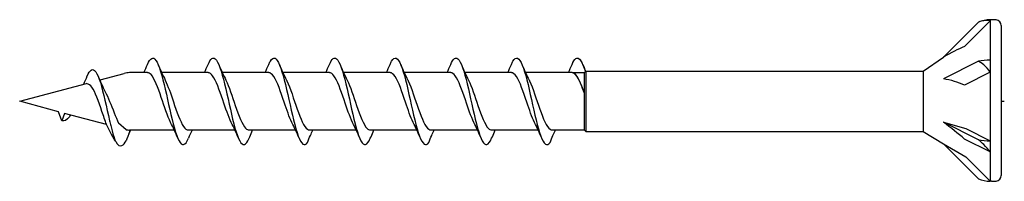
# Model space of a CAD drawing. Units: millimetres. Extents: x 143 to 517, y 143 to 1661.
# Drawn here: x 217 to 257, y 1333 to 1340 of the extents above; entities that cross this region are included whole.
import ezdxf

# ---------------------------------------------------------------- set-up
doc = ezdxf.new("R2010")
doc.units = ezdxf.units.MM

msp = doc.modelspace()

# ---------------------------------------------------------------- linework, layer by layer
for p, q in [((256.362, 1339.532), (254.938, 1338.109)), ((256.847, 1339.587), (255.799, 1338.539)), ((256.847, 1339.633), (256.847, 1339.587)), ((256.891, 1339.633), (256.847, 1339.633)), ((256.847, 1339.587), (256.847, 1337.988)), ((257.296, 1339.398), (257.296, 1333.288)), ((254.12, 1337.536), (254.938, 1338.109)), ((256.362, 1337.938), (254.938, 1337.226)), ((256.847, 1337.988), (256.847, 1337.494)), ((220.594, 1337.186), (221.571, 1337.447)), ((220.594, 1337.186), (221.571, 1337.447)), ((222.525, 1337.477), (221.799, 1337.477)), ((222.525, 1337.477), (221.799, 1337.477)), ((224.994, 1337.477), (223.105, 1337.477)), ((224.994, 1337.477), (223.105, 1337.477)), ((227.464, 1337.477), (225.574, 1337.477)), ((229.934, 1337.477), (228.045, 1337.477)), ((232.404, 1337.477), (230.514, 1337.477)), ((234.874, 1337.477), (232.985, 1337.477)), ((237.344, 1337.477), (235.454, 1337.477)), ((239.814, 1337.477), (237.925, 1337.477)), ((239.814, 1337.477), (240.322, 1337.477)), ((240.322, 1337.477), (240.38, 1337.536)), ((240.322, 1335.14), (240.322, 1337.477)), ((240.38, 1337.536), (254.12, 1337.536)), ((240.38, 1337.536), (240.38, 1335.082)), ((254.12, 1337.536), (254.12, 1335.082)), ((256.847, 1337.494), (255.799, 1336.969)), ((256.847, 1337.494), (256.847, 1334.698)), ((257.296, 1337.536), (257.296, 1335.082)), ((217.322, 1336.309), (220.039, 1337.037)), ((217.322, 1336.309), (220.039, 1337.037)), ((218.904, 1335.885), (217.322, 1336.309)), ((218.904, 1335.885), (217.322, 1336.309)), ((257.296, 1336.309), (257.419, 1336.309)), ((219.037, 1335.518), (218.904, 1335.885)), ((219.037, 1335.518), (218.904, 1335.885)), ((219.147, 1335.82), (219.037, 1335.518)), ((219.147, 1335.82), (219.037, 1335.518)), ((220.859, 1335.361), (219.147, 1335.82)), ((220.857, 1335.364), (219.147, 1335.82)), ((221.657, 1335.152), (221.345, 1335.414)), ((254.938, 1335.46), (255.849, 1335.197)), ((256.362, 1334.748), (254.938, 1335.46)), ((222.37, 1335.14), (221.799, 1335.14)), ((222.37, 1335.14), (221.799, 1335.14)), ((223.613, 1335.14), (222.37, 1335.14)), ((223.613, 1335.14), (222.37, 1335.14)), ((226.083, 1335.14), (224.193, 1335.14)), ((226.083, 1335.14), (224.193, 1335.14)), ((228.552, 1335.14), (226.663, 1335.14)), ((231.023, 1335.14), (229.133, 1335.14)), ((233.492, 1335.14), (231.603, 1335.14)), ((235.963, 1335.14), (234.073, 1335.14)), ((238.432, 1335.14), (236.543, 1335.14)), ((240.322, 1335.14), (239.013, 1335.14)), ((240.322, 1335.14), (240.38, 1335.082)), ((240.38, 1335.082), (254.12, 1335.082)), ((254.12, 1335.082), (254.938, 1334.577)), ((255.849, 1335.197), (256.847, 1334.698)), ((254.938, 1334.577), (255.849, 1334.051)), ((256.362, 1333.153), (254.938, 1334.577)), ((256.847, 1334.249), (255.799, 1334.773)), ((256.847, 1334.698), (256.847, 1334.249)), ((255.849, 1334.051), (256.847, 1333.053)), ((256.847, 1334.249), (256.847, 1333.053)), ((256.891, 1333.053), (256.847, 1333.053))]:
    msp.add_line(p, q)
for centre, radius, start, end in [((256.891, 1338.2), 1.433, 91.7316, 111.6547), ((256.869, 1336.918), 2.715, 85.3787, 89.5431), ((257.069, 1339.398), 0.227, 0, 85.3787), ((221.799, 1336.595), 0.882, 90, 105), ((221.799, 1336.595), 0.882, 90, 105), ((221.799, 1336.022), 0.882, 260.7046, 270), ((221.799, 1336.022), 0.882, 260.7046, 270), ((257.069, 1333.288), 0.227, 274.6213, 0), ((256.891, 1334.485), 1.433, 248.3453, 268.2684), ((256.869, 1335.768), 2.715, 270.4569, 274.6213)]:
    msp.add_arc(centre, radius, start, end)
for centre, major_axis, ratio, start_param, end_param in [((254.699, 1337.283), (2.05, 1.367), 0.233541, 0.857844, 1.301127), ((256.891, 1337.272), (1.433, 0), 0.5, 1.601018, 1.948742), ((254.699, 1336.169), (2.068, -0.322), 0.516419, 1.092647, 1.53593), ((254.699, 1335.23), (2.066, -1.545), 0.126974, 1.106967, 1.55025), ((256.891, 1335.414), (1.433, 0), 0.5, 4.334443, 4.682168)]:
    msp.add_ellipse(centre, major_axis=major_axis, ratio=ratio, start_param=start_param, end_param=end_param)
for points, knots in [([(256.847, 1339.587), (256.769, 1339.606), (256.673, 1339.608), (256.515, 1339.583), (256.438, 1339.563), (256.362, 1339.532)], [0.3584953, 0.3584953, 0.3584953, 0.3584953, 0.4491017, 0.4491017, 0.5112209, 0.5112209, 0.5112209, 0.5112209]), ([(222.526, 1337.813), (222.641, 1338.08), (222.756, 1338.145), (222.871, 1337.978), (222.996, 1337.796), (223.122, 1337.342), (223.248, 1336.801), (223.372, 1336.264), (223.497, 1335.655), (223.621, 1335.216), (223.747, 1334.774), (223.872, 1334.517), (223.998, 1334.547), (224.062, 1334.563), (224.127, 1334.654), (224.192, 1334.805)], [1.021466, 1.021466, 1.021466, 1.021466, 1.89948, 1.89948, 1.89948, 2.859089, 2.859089, 2.859089, 3.809655, 3.809655, 3.809655, 4.766726, 4.766726, 4.766726, 5.26172, 5.26172, 5.26172, 5.26172]), ([(224.995, 1337.81), (225.046, 1337.929), (225.096, 1338.012), (225.146, 1338.049), (225.273, 1338.142), (225.399, 1337.945), (225.525, 1337.539), (225.65, 1337.138), (225.775, 1336.543), (225.9, 1335.992), (226.026, 1335.431), (226.153, 1334.932), (226.28, 1334.699), (226.407, 1334.466), (226.534, 1334.506), (226.661, 1334.803)], [7.304651, 7.304651, 7.304651, 7.304651, 7.689362, 7.689362, 7.689362, 8.652764, 8.652764, 8.652764, 9.605566, 9.605566, 9.605566, 10.574268, 10.574268, 10.574268, 11.542971, 11.542971, 11.542971, 11.542971]), ([(227.465, 1337.812), (227.486, 1337.863), (227.508, 1337.907), (227.529, 1337.944), (227.656, 1338.156), (227.782, 1338.096), (227.908, 1337.786), (228.033, 1337.48), (228.158, 1336.939), (228.282, 1336.379), (228.409, 1335.81), (228.536, 1335.237), (228.663, 1334.896), (228.79, 1334.555), (228.917, 1334.455), (229.044, 1334.638)], [13.587836, 13.587836, 13.587836, 13.587836, 13.752084, 13.752084, 13.752084, 14.715487, 14.715487, 14.715487, 15.668289, 15.668289, 15.668289, 16.636991, 16.636991, 16.636991, 17.605693, 17.605693, 17.605693, 17.605693]), ([(229.935, 1337.81), (229.986, 1337.929), (230.036, 1338.012), (230.086, 1338.049), (230.213, 1338.142), (230.339, 1337.945), (230.465, 1337.539), (230.59, 1337.138), (230.715, 1336.543), (230.84, 1335.992), (230.966, 1335.431), (231.093, 1334.932), (231.22, 1334.699), (231.347, 1334.466), (231.474, 1334.506), (231.601, 1334.803)], [7.304651, 7.304651, 7.304651, 7.304651, 7.689362, 7.689362, 7.689362, 8.652764, 8.652764, 8.652764, 9.605566, 9.605566, 9.605566, 10.574268, 10.574268, 10.574268, 11.542971, 11.542971, 11.542971, 11.542971]), ([(232.405, 1337.812), (232.426, 1337.863), (232.448, 1337.907), (232.469, 1337.944), (232.596, 1338.156), (232.722, 1338.096), (232.848, 1337.786), (232.973, 1337.48), (233.098, 1336.939), (233.222, 1336.379), (233.349, 1335.81), (233.476, 1335.237), (233.603, 1334.896), (233.73, 1334.555), (233.857, 1334.455), (233.984, 1334.638)], [13.587836, 13.587836, 13.587836, 13.587836, 13.752084, 13.752084, 13.752084, 14.715487, 14.715487, 14.715487, 15.668289, 15.668289, 15.668289, 16.636991, 16.636991, 16.636991, 17.605693, 17.605693, 17.605693, 17.605693]), ([(234.875, 1337.81), (234.926, 1337.929), (234.976, 1338.012), (235.026, 1338.049), (235.153, 1338.142), (235.279, 1337.945), (235.405, 1337.539), (235.53, 1337.138), (235.655, 1336.543), (235.78, 1335.992), (235.906, 1335.431), (236.033, 1334.932), (236.16, 1334.699), (236.287, 1334.466), (236.414, 1334.506), (236.541, 1334.803)], [7.304651, 7.304651, 7.304651, 7.304651, 7.689362, 7.689362, 7.689362, 8.652764, 8.652764, 8.652764, 9.605566, 9.605566, 9.605566, 10.574268, 10.574268, 10.574268, 11.542971, 11.542971, 11.542971, 11.542971]), ([(237.345, 1337.812), (237.366, 1337.863), (237.388, 1337.907), (237.409, 1337.944), (237.536, 1338.156), (237.662, 1338.096), (237.788, 1337.786), (237.913, 1337.48), (238.038, 1336.939), (238.162, 1336.379), (238.289, 1335.81), (238.416, 1335.237), (238.543, 1334.896), (238.67, 1334.555), (238.797, 1334.455), (238.924, 1334.638)], [13.587836, 13.587836, 13.587836, 13.587836, 13.752084, 13.752084, 13.752084, 14.715487, 14.715487, 14.715487, 15.668289, 15.668289, 15.668289, 16.636991, 16.636991, 16.636991, 17.605693, 17.605693, 17.605693, 17.605693]), ([(239.815, 1337.812), (239.837, 1337.863), (239.858, 1337.907), (239.88, 1337.944), (240.006, 1338.156), (240.132, 1338.096), (240.258, 1337.786), (240.29, 1337.708), (240.322, 1337.615), (240.354, 1337.51)], [13.587836, 13.587836, 13.587836, 13.587836, 13.752084, 13.752084, 13.752084, 14.715487, 14.715487, 14.715487, 14.958283, 14.958283, 14.958283, 14.958283]), ([(239.815, 1337.81), (239.866, 1337.929), (239.916, 1338.012), (239.966, 1338.049), (240.085, 1338.136), (240.203, 1337.968), (240.322, 1337.612)], [7.304651, 7.304651, 7.304651, 7.304651, 7.689362, 7.689362, 7.689362, 8.593174, 8.593174, 8.593174, 8.593174]), ([(220.076, 1337.34), (220.126, 1337.459), (220.177, 1337.542), (220.227, 1337.579), (220.353, 1337.672), (220.48, 1337.475), (220.606, 1337.069), (220.731, 1336.668), (220.855, 1336.073), (220.98, 1335.521), (220.996, 1335.453), (221.011, 1335.386), (221.027, 1335.319)], [7.304651, 7.304651, 7.304651, 7.304651, 7.689362, 7.689362, 7.689362, 8.652764, 8.652764, 8.652764, 9.605566, 9.605566, 9.605566, 9.723837, 9.723837, 9.723837, 9.723837]), ([(256.847, 1337.494), (256.769, 1337.608), (256.673, 1337.718), (256.515, 1337.85), (256.438, 1337.902), (256.362, 1337.938)], [0.3584953, 0.3584953, 0.3584953, 0.3584953, 0.4491017, 0.4491017, 0.5112209, 0.5112209, 0.5112209, 0.5112209]), ([(223.466, 1335.451), (223.341, 1335.706), (223.215, 1336.096), (223.089, 1336.467), (222.95, 1336.875), (222.812, 1337.243), (222.673, 1337.395), (222.624, 1337.449), (222.574, 1337.475), (222.525, 1337.474)], [-3.966443, -3.966443, -3.966443, -3.966443, -3.005947, -3.005947, -3.005947, -1.948699, -1.948699, -1.948699, -1.570796, -1.570796, -1.570796, -1.570796]), ([(225.936, 1335.451), (225.821, 1335.684), (225.707, 1336.027), (225.592, 1336.368), (225.454, 1336.777), (225.316, 1337.166), (225.179, 1337.351), (225.117, 1337.434), (225.056, 1337.474), (224.994, 1337.474)], [-10.249629, -10.249629, -10.249629, -10.249629, -9.374264, -9.374264, -9.374264, -8.322931, -8.322931, -8.322931, -7.853982, -7.853982, -7.853982, -7.853982]), ([(228.406, 1335.452), (228.301, 1335.664), (228.197, 1335.965), (228.093, 1336.275), (227.953, 1336.691), (227.813, 1337.105), (227.673, 1337.316), (227.603, 1337.421), (227.534, 1337.474), (227.464, 1337.474)], [-16.532814, -16.532814, -16.532814, -16.532814, -15.736685, -15.736685, -15.736685, -14.668498, -14.668498, -14.668498, -14.137167, -14.137167, -14.137167, -14.137167]), ([(230.876, 1335.451), (230.761, 1335.684), (230.647, 1336.027), (230.532, 1336.368), (230.394, 1336.777), (230.256, 1337.166), (230.119, 1337.351), (230.057, 1337.434), (229.996, 1337.474), (229.934, 1337.474)], [-10.249629, -10.249629, -10.249629, -10.249629, -9.374264, -9.374264, -9.374264, -8.322931, -8.322931, -8.322931, -7.853982, -7.853982, -7.853982, -7.853982]), ([(233.346, 1335.452), (233.241, 1335.664), (233.137, 1335.965), (233.033, 1336.275), (232.893, 1336.691), (232.753, 1337.105), (232.613, 1337.316), (232.543, 1337.421), (232.474, 1337.474), (232.404, 1337.474)], [-16.532814, -16.532814, -16.532814, -16.532814, -15.736685, -15.736685, -15.736685, -14.668498, -14.668498, -14.668498, -14.137167, -14.137167, -14.137167, -14.137167]), ([(235.816, 1335.451), (235.701, 1335.684), (235.587, 1336.027), (235.472, 1336.368), (235.334, 1336.777), (235.196, 1337.166), (235.059, 1337.351), (234.997, 1337.434), (234.936, 1337.474), (234.874, 1337.474)], [-10.249629, -10.249629, -10.249629, -10.249629, -9.374264, -9.374264, -9.374264, -8.322931, -8.322931, -8.322931, -7.853982, -7.853982, -7.853982, -7.853982]), ([(238.286, 1335.452), (238.181, 1335.664), (238.077, 1335.965), (237.973, 1336.275), (237.833, 1336.691), (237.693, 1337.105), (237.553, 1337.316), (237.483, 1337.421), (237.414, 1337.474), (237.344, 1337.474)], [-16.532814, -16.532814, -16.532814, -16.532814, -15.736685, -15.736685, -15.736685, -14.668498, -14.668498, -14.668498, -14.137167, -14.137167, -14.137167, -14.137167]), ([(240.322, 1336.631), (240.214, 1336.937), (240.106, 1337.207), (239.999, 1337.351), (239.937, 1337.434), (239.876, 1337.474), (239.814, 1337.474)], [-9.144478, -9.144478, -9.144478, -9.144478, -8.322931, -8.322931, -8.322931, -7.853982, -7.853982, -7.853982, -7.853982]), ([(240.322, 1336.631), (240.222, 1336.914), (240.123, 1337.166), (240.023, 1337.316), (239.954, 1337.421), (239.884, 1337.474), (239.814, 1337.474)], [-15.427664, -15.427664, -15.427664, -15.427664, -14.668498, -14.668498, -14.668498, -14.137167, -14.137167, -14.137167, -14.137167]), ([(220.857, 1335.364), (220.796, 1335.531), (220.734, 1335.715), (220.673, 1335.898), (220.535, 1336.307), (220.397, 1336.696), (220.259, 1336.881), (220.198, 1336.964), (220.137, 1337.004), (220.039, 1337.037)], [-9.84412, -9.84412, -9.84412, -9.84412, -9.374264, -9.374264, -9.374264, -8.322931, -8.322931, -8.322931, -7.853982, -7.853982, -7.853982, -7.853982]), ([(223.251, 1337.166), (223.361, 1336.944), (223.471, 1336.621), (223.58, 1336.295), (223.718, 1335.884), (223.857, 1335.483), (223.995, 1335.285), (224.061, 1335.19), (224.127, 1335.144), (224.193, 1335.144)], [2.316742, 2.316742, 2.316742, 2.316742, 3.153372, 3.153372, 3.153372, 4.208973, 4.208973, 4.208973, 4.712389, 4.712389, 4.712389, 4.712389]), ([(225.721, 1337.167), (225.848, 1336.909), (225.975, 1336.513), (226.103, 1336.139), (226.243, 1335.726), (226.383, 1335.357), (226.523, 1335.213), (226.57, 1335.165), (226.616, 1335.142), (226.663, 1335.143)], [8.599927, 8.599927, 8.599927, 8.599927, 9.570965, 9.570965, 9.570965, 10.641448, 10.641448, 10.641448, 10.995574, 10.995574, 10.995574, 10.995574]), ([(228.191, 1337.167), (228.195, 1337.159), (228.199, 1337.151), (228.203, 1337.142), (228.342, 1336.851), (228.482, 1336.395), (228.622, 1335.995), (228.761, 1335.595), (228.901, 1335.268), (229.04, 1335.172), (229.071, 1335.151), (229.102, 1335.141), (229.132, 1335.142)], [14.883113, 14.883113, 14.883113, 14.883113, 14.914179, 14.914179, 14.914179, 15.980151, 15.980151, 15.980151, 17.045272, 17.045272, 17.045272, 17.27876, 17.27876, 17.27876, 17.27876]), ([(230.661, 1337.167), (230.788, 1336.909), (230.915, 1336.513), (231.043, 1336.139), (231.183, 1335.726), (231.323, 1335.357), (231.463, 1335.213), (231.51, 1335.165), (231.556, 1335.142), (231.603, 1335.143)], [8.599927, 8.599927, 8.599927, 8.599927, 9.570965, 9.570965, 9.570965, 10.641448, 10.641448, 10.641448, 10.995574, 10.995574, 10.995574, 10.995574]), ([(233.131, 1337.167), (233.135, 1337.159), (233.139, 1337.151), (233.143, 1337.142), (233.282, 1336.851), (233.422, 1336.395), (233.562, 1335.995), (233.701, 1335.595), (233.841, 1335.268), (233.98, 1335.172), (234.011, 1335.151), (234.042, 1335.141), (234.072, 1335.142)], [14.883113, 14.883113, 14.883113, 14.883113, 14.914179, 14.914179, 14.914179, 15.980151, 15.980151, 15.980151, 17.045272, 17.045272, 17.045272, 17.27876, 17.27876, 17.27876, 17.27876]), ([(235.601, 1337.167), (235.728, 1336.909), (235.855, 1336.513), (235.983, 1336.139), (236.123, 1335.726), (236.263, 1335.357), (236.403, 1335.213), (236.45, 1335.165), (236.496, 1335.142), (236.543, 1335.143)], [8.599927, 8.599927, 8.599927, 8.599927, 9.570965, 9.570965, 9.570965, 10.641448, 10.641448, 10.641448, 10.995574, 10.995574, 10.995574, 10.995574]), ([(238.071, 1337.167), (238.075, 1337.159), (238.079, 1337.151), (238.083, 1337.142), (238.222, 1336.851), (238.362, 1336.395), (238.502, 1335.995), (238.641, 1335.595), (238.781, 1335.268), (238.92, 1335.172), (238.951, 1335.151), (238.982, 1335.141), (239.012, 1335.142)], [14.883113, 14.883113, 14.883113, 14.883113, 14.914179, 14.914179, 14.914179, 15.980151, 15.980151, 15.980151, 17.045272, 17.045272, 17.045272, 17.27876, 17.27876, 17.27876, 17.27876]), ([(220.802, 1336.697), (220.922, 1336.48), (221.047, 1336.163), (221.173, 1335.843), (221.23, 1335.695), (221.288, 1335.549), (221.345, 1335.414)], [2.316742, 2.316742, 2.316742, 2.316742, 3.153372, 3.153372, 3.153372, 3.538822, 3.538822, 3.538822, 3.538822]), ([(219.394, 1335.754), (219.377, 1335.726), (219.361, 1335.701), (219.344, 1335.678), (219.242, 1335.539), (219.139, 1335.486), (219.037, 1335.518)], [6.9453405, 6.9453405, 6.9453405, 6.9453405, 7.0733246, 7.0733246, 7.0733246, 7.8539816, 7.8539816, 7.8539816, 7.8539816]), ([(219.394, 1335.754), (219.377, 1335.726), (219.361, 1335.701), (219.344, 1335.678), (219.242, 1335.539), (219.139, 1335.486), (219.037, 1335.518)], [6.9453405, 6.9453405, 6.9453405, 6.9453405, 7.0733246, 7.0733246, 7.0733246, 7.8539816, 7.8539816, 7.8539816, 7.8539816]), ([(221.027, 1335.319), (221.045, 1335.247), (221.064, 1335.177), (221.083, 1335.111), (221.13, 1334.943), (221.178, 1334.802), (221.213, 1334.706)], [3.6671002, 3.6671002, 3.6671002, 3.6671002, 3.8096554, 3.8096554, 3.8096554, 4.1737147, 4.1737147, 4.1737147, 4.1737147]), ([(226.661, 1334.803), (226.699, 1334.891), (226.737, 1334.98), (226.787, 1335.092), (226.798, 1335.116), (226.809, 1335.14)], [0, 0, 0, 0, 0.06729654, 0.06729654, 0.08547102, 0.08547102, 0.08547102, 0.08547102]), ([(229.044, 1334.638), (229.082, 1334.73), (229.12, 1334.821), (229.193, 1334.988), (229.227, 1335.064), (229.262, 1335.14)], [0, 0, 0, 0, 0.0672965, 0.0672965, 0.1238973, 0.1238973, 0.1238973, 0.1238973]), ([(231.601, 1334.803), (231.639, 1334.891), (231.677, 1334.98), (231.727, 1335.092), (231.738, 1335.116), (231.749, 1335.14)], [0, 0, 0, 0, 0.06729654, 0.06729654, 0.08547102, 0.08547102, 0.08547102, 0.08547102]), ([(233.984, 1334.638), (234.022, 1334.73), (234.06, 1334.821), (234.133, 1334.988), (234.167, 1335.064), (234.202, 1335.14)], [0, 0, 0, 0, 0.0672965, 0.0672965, 0.1238973, 0.1238973, 0.1238973, 0.1238973]), ([(236.541, 1334.803), (236.579, 1334.891), (236.617, 1334.98), (236.667, 1335.092), (236.678, 1335.116), (236.689, 1335.14)], [0, 0, 0, 0, 0.06729654, 0.06729654, 0.08547102, 0.08547102, 0.08547102, 0.08547102]), ([(238.924, 1334.638), (238.962, 1334.73), (239, 1334.821), (239.073, 1334.988), (239.107, 1335.064), (239.142, 1335.14)], [0, 0, 0, 0, 0.0672965, 0.0672965, 0.1238973, 0.1238973, 0.1238973, 0.1238973]), ([(256.847, 1334.249), (256.769, 1334.346), (256.673, 1334.453), (256.515, 1334.61), (256.438, 1334.683), (256.362, 1334.748)], [0.3584953, 0.3584953, 0.3584953, 0.3584953, 0.4491017, 0.4491017, 0.5112209, 0.5112209, 0.5112209, 0.5112209])]:
    msp.add_open_spline(points, degree=3, knots=knots)
for points in [[(256.847, 1339.633), (256.847, 1339.633), (256.847, 1339.618), (256.847, 1339.587)], [(222.378, 1337.477), (222.428, 1337.588), (222.477, 1337.701), (222.526, 1337.813)], [(222.378, 1337.477), (222.428, 1337.588), (222.477, 1337.701), (222.526, 1337.813)], [(222.957, 1337.813), (223.051, 1337.594), (223.148, 1337.376), (223.251, 1337.167)], [(222.957, 1337.813), (223.051, 1337.594), (223.148, 1337.376), (223.251, 1337.167)], [(224.848, 1337.477), (224.898, 1337.588), (224.947, 1337.701), (224.995, 1337.813)], [(225.427, 1337.813), (225.521, 1337.594), (225.618, 1337.376), (225.721, 1337.167)], [(227.317, 1337.477), (227.368, 1337.588), (227.417, 1337.701), (227.465, 1337.813)], [(227.897, 1337.813), (227.99, 1337.594), (228.087, 1337.376), (228.191, 1337.167)], [(229.788, 1337.477), (229.838, 1337.588), (229.887, 1337.701), (229.935, 1337.813)], [(230.367, 1337.813), (230.461, 1337.594), (230.558, 1337.376), (230.661, 1337.167)], [(232.257, 1337.477), (232.308, 1337.588), (232.357, 1337.701), (232.405, 1337.813)], [(232.837, 1337.813), (232.93, 1337.594), (233.027, 1337.376), (233.131, 1337.167)], [(234.728, 1337.477), (234.778, 1337.588), (234.827, 1337.701), (234.875, 1337.813)], [(235.307, 1337.813), (235.401, 1337.594), (235.498, 1337.376), (235.601, 1337.167)], [(237.197, 1337.477), (237.248, 1337.588), (237.297, 1337.701), (237.345, 1337.813)], [(237.777, 1337.813), (237.87, 1337.594), (237.967, 1337.376), (238.071, 1337.167)], [(239.668, 1337.477), (239.718, 1337.588), (239.767, 1337.701), (239.815, 1337.813)], [(239.668, 1337.477), (239.718, 1337.588), (239.767, 1337.701), (239.815, 1337.813)], [(240.247, 1337.813), (240.272, 1337.756), (240.296, 1337.698), (240.322, 1337.641)], [(240.247, 1337.813), (240.291, 1337.711), (240.335, 1337.609), (240.38, 1337.509)], [(256.847, 1337.988), (256.847, 1337.83), (256.847, 1337.664), (256.847, 1337.494)], [(219.929, 1337.007), (219.979, 1337.118), (220.028, 1337.23), (220.076, 1337.343)], [(220.508, 1337.343), (220.601, 1337.123), (220.698, 1336.905), (220.802, 1336.697)], [(221.234, 1334.675), (221.058, 1334.938), (220.961, 1335.156), (220.857, 1335.364)], [(223.76, 1334.804), (223.667, 1335.024), (223.57, 1335.242), (223.466, 1335.45)], [(223.76, 1334.804), (223.667, 1335.024), (223.57, 1335.242), (223.466, 1335.45)], [(226.23, 1334.804), (226.136, 1335.024), (226.039, 1335.242), (225.936, 1335.45)], [(228.7, 1334.804), (228.606, 1335.024), (228.509, 1335.242), (228.406, 1335.45)], [(231.17, 1334.804), (231.076, 1335.024), (230.979, 1335.242), (230.876, 1335.45)], [(233.64, 1334.804), (233.546, 1335.024), (233.449, 1335.242), (233.346, 1335.45)], [(236.11, 1334.804), (236.016, 1335.024), (235.919, 1335.242), (235.816, 1335.45)], [(238.58, 1334.804), (238.486, 1335.024), (238.389, 1335.242), (238.286, 1335.45)], [(221.801, 1335.125), (221.751, 1334.925), (221.702, 1334.813), (221.654, 1334.7)], [(221.829, 1335.14), (221.804, 1335.087), (221.779, 1335.033), (221.755, 1334.979)], [(224.339, 1335.14), (224.289, 1335.029), (224.24, 1334.917), (224.192, 1334.804)], [(224.339, 1335.14), (224.289, 1335.029), (224.24, 1334.917), (224.192, 1334.804)], [(221.234, 1334.675), (221.387, 1334.339), (221.589, 1334.549), (221.654, 1334.7)], [(256.847, 1334.698), (256.847, 1334.54), (256.847, 1334.39), (256.847, 1334.249)]]:
    msp.add_open_spline(points, degree=3)

doc.saveas('drawing.dxf')
